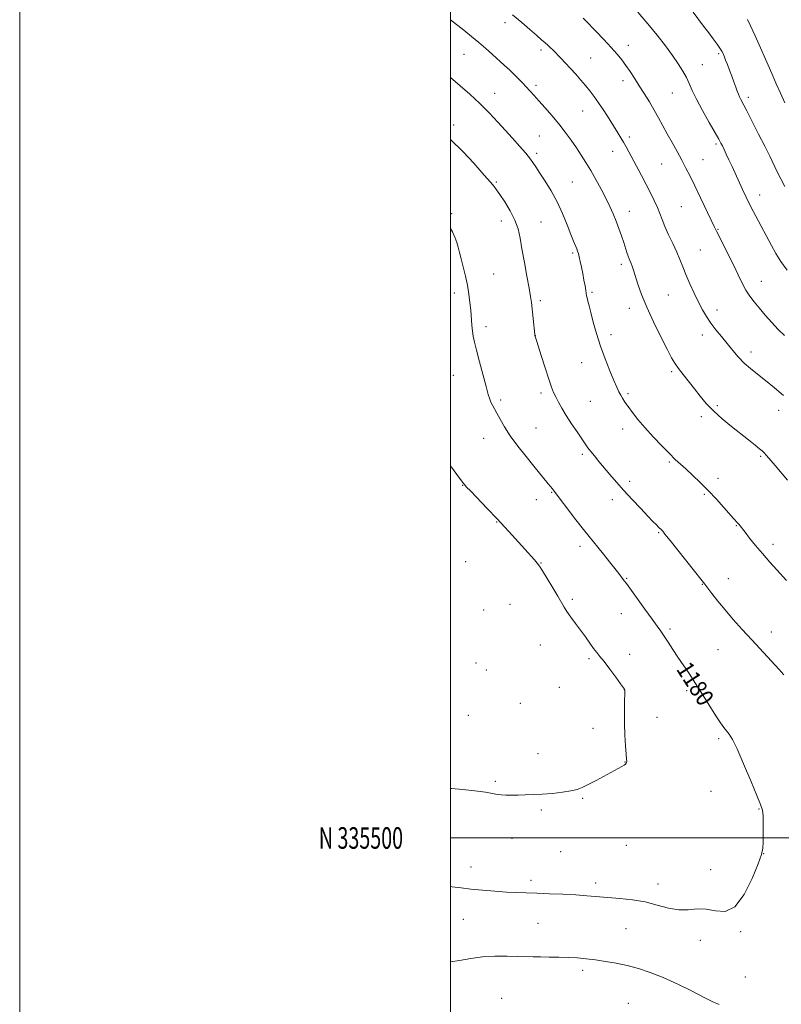
# Model space of a CAD drawing. Extents: x 2147300 to 2150200, y 334800 to 337700.
# Drawn here: x 2147300 to 2147654, y 335423 to 335880 of the extents above; entities that cross this region are included whole.
import ezdxf
from ezdxf.enums import TextEntityAlignment as Align

# ---------------------------------------------------------------- set-up
doc = ezdxf.new("R2010")
doc.units = 0
doc.header["$MEASUREMENT"] = 0
for name, color, linetype, lineweight in [('DTM SPOT ELEVATION', 2, 'Continuous', 13), ('GRID LINE', 7, 'Continuous', 0), ('GRID TEXT', 7, 'Continuous', 0), ('INDEX CONTOUR', 41, 'Continuous', 13), ('INDEX CONTOUR LABEL', 244, 'Continuous', 0), ('INTERMEDIATE CONTOUR', 44, 'Continuous', 0)]:
    doc.layers.add(name, color=color, linetype=linetype, lineweight=lineweight)
doc.styles.add('Style-ITALICS', font='ITALICS.shx')
doc.styles.add('Style-WORKING', font='WORKING.shx')

msp = doc.modelspace()

# ---------------------------------------------------------------- linework, layer by layer
at = {"layer": 'DTM SPOT ELEVATION'}
for p in [(2147525.25, 335878.54, 1172.56), (2147542.04, 335865.75, 1172.38), (2147582.5, 335867.98, 1169.37), (2147506.27, 335863.76, 1174.87), (2147565.02, 335862.08, 1171.05), (2147624.48, 335864.12, 1166.22), (2147616.8, 335858.96, 1167.18), (2147539.62, 335849.37, 1173.64), (2147580.1, 335851.57, 1170.52), (2147520.45, 335845.66, 1175.24), (2147602.88, 335845.78, 1168.89), (2147638.26, 335843.78, 1165.6), (2147561.38, 335837.47, 1172.83), (2147501.44, 335830.96, 1177.56), (2147541.17, 335825.94, 1175.04), (2147583.03, 335825.42, 1171.65), (2147623.24, 335822.22, 1168.25), (2147539.98, 335817.76, 1175.64), (2147575.29, 335818.74, 1172.67), (2147598.05, 335812.92, 1170.88), (2147617.18, 335814.91, 1169.16), (2147521.23, 335804.58, 1177.83), (2147556.52, 335804.56, 1175.04), (2147643.48, 335798.5, 1167.35), (2147607.12, 335793.11, 1170.95), (2147500.48, 335789.87, 1179.81), (2147582.92, 335790.91, 1173.35), (2147523.6, 335786.35, 1178.61), (2147542.03, 335785.94, 1177.14), (2147624.15, 335782.6, 1169.9), (2147556.69, 335771.57, 1176.23), (2147615.99, 335772.97, 1171.07), (2147579.32, 335766.35, 1174.4), (2147520.02, 335761.86, 1179.15), (2147644.34, 335758.45, 1169.18), (2147501.81, 335752.93, 1180.47), (2147565.69, 335753.32, 1175.79), (2147601.09, 335752.08, 1172.94), (2147541.67, 335749.42, 1177.7), (2147583.04, 335745.93, 1174.62), (2147623.72, 335745.06, 1171.46), (2147516.44, 335737.41, 1179.57), (2147539.28, 335733.15, 1177.99), (2147574.52, 335733.71, 1175.53), (2147616.87, 335733.56, 1172.53), (2147639.45, 335725.58, 1171.5), (2147560.9, 335720.67, 1176.71), (2147501.32, 335714.73, 1180.8), (2147602.58, 335716.48, 1174.26), (2147542.04, 335706.63, 1178.39), (2147582.39, 335706.34, 1175.75), (2147523.22, 335703.3, 1179.71), (2147564.86, 335702.71, 1177), (2147623.88, 335700.65, 1173.75), (2147652.28, 335698.45, 1172.6), (2147616.45, 335695.66, 1174.35), (2147539.63, 335690.29, 1179.11), (2147579.97, 335689.85, 1176.55), (2147515.44, 335685.52, 1180.74), (2147561.22, 335678.03, 1178.3), (2147601.51, 335674.6, 1176.19), (2147644, 335677.18, 1174.18), (2147583.09, 335665.5, 1177.62), (2147624.08, 335666.91, 1175.54), (2147505.65, 335663.72, 1182.05), (2147546.92, 335660.51, 1180.1), (2147539.89, 335656.98, 1180.66), (2147575.17, 335657.13, 1178.51), (2147617.78, 335659.56, 1176.19), (2147521.45, 335646.71, 1182.08), (2147596.67, 335641.66, 1178.13), (2147632.6, 335644.93, 1176.09), (2147560.08, 335635.34, 1180.46), (2147649.67, 335636.25, 1175.55), (2147506.98, 335628.21, 1183.41), (2147542.06, 335627.64, 1181.92), (2147581.76, 335620.58, 1179.89), (2147628.96, 335620.33, 1177.32), (2147616.82, 335617.68, 1178.07), (2147556.47, 335610.71, 1181.71), (2147515.42, 335605.85, 1183.55), (2147527.53, 335608.39, 1183.28), (2147579.34, 335604.16, 1180.72), (2147601.92, 335596.98, 1179.7), (2147648.85, 335595.56, 1177.43), (2147541.66, 335589.52, 1183), (2147624.11, 335587.48, 1178.9), (2147564.31, 335583.23, 1182.27), (2147583.1, 335585.21, 1181.38), (2147511.78, 335581.28, 1183.6), (2147516.54, 335577.91, 1183.5), (2147550.47, 335569.9, 1182.98), (2147580.67, 335568.83, 1182.01), (2147609.55, 335568.39, 1180.36), (2147532.4, 335562.45, 1183.15), (2147508.18, 335556.98, 1183.21), (2147595.87, 335555.97, 1181.35), (2147566.1, 335550.96, 1182.61), (2147624.48, 335546.17, 1180.27), (2147540.64, 335539.12, 1182.62), (2147581.01, 335535.33, 1182.03), (2147520.72, 335526.37, 1182.21), (2147561.26, 335518.41, 1181.88), (2147620.83, 335521.69, 1180.72), (2147542.09, 335512.98, 1181.77), (2147643.15, 335513.53, 1180.06), (2147528.47, 335499.88, 1181.38), (2147581.66, 335496.61, 1181.12), (2147551.11, 335493.61, 1181.08), (2147645.42, 335492.78, 1179.99), (2147509.46, 335486.5, 1180.63), (2147620.75, 335485.24, 1180.41), (2147537.29, 335480.41, 1180.4), (2147567.32, 335479.11, 1180.38), (2147596.28, 335478.56, 1180.45), (2147505.86, 335462.27, 1179.14), (2147540.66, 335460.32, 1179.06), (2147581.39, 335457.97, 1179.2), (2147634.61, 335456.48, 1179.91), (2147615.89, 335452.49, 1179.59), (2147561.27, 335438.57, 1177.58), (2147636.91, 335435.52, 1179.17), (2147523.75, 335425.54, 1176.65), (2147582.56, 335423.22, 1176.71)]:
    msp.add_point(p, dxfattribs=at)
at = {"layer": 'GRID LINE', "flags": 128}
for points in [[(2147300, 334800), (2150200, 334800), (2150200, 337700), (2147300, 337700), (2147300, 334800)], [(2147500, 335000), (2150000, 335000), (2150000, 337500), (2147500, 337500), (2147500, 335000)], [(2147500, 335500), (2150000, 335500)]]:
    msp.add_lwpolyline(points, dxfattribs=at)
at = {"layer": 'INDEX CONTOUR', "flags": 128}
for points, elevation in [([(2147654.959, 335733.289), (2147652.083, 335736.111), (2147649.075, 335739.35), (2147646.071, 335742.78), (2147643.298, 335746.041), (2147640.924, 335748.892), (2147638.885, 335751.551), (2147637.058, 335754.353), (2147635.312, 335757.589), (2147633.49, 335761.364), (2147631.423, 335765.735), (2147629.042, 335770.623), (2147626.671, 335775.387), (2147623.466, 335781.753), (2147622.432, 335783.85), (2147621.004, 335786.81), (2147616.028, 335797.189), (2147613.367, 335802.71), (2147611.169, 335807.208), (2147609.262, 335810.989), (2147607.332, 335814.647), (2147605.152, 335818.632), (2147602.834, 335822.806), (2147600.58, 335826.889), (2147596.564, 335834.289), (2147594.523, 335837.923), (2147592.286, 335841.716), (2147589.93, 335845.55), (2147587.592, 335849.246), (2147585.379, 335852.655), (2147583.302, 335855.76), (2147581.342, 335858.575), (2147579.434, 335861.171), (2147577.291, 335863.847), (2147574.572, 335866.963), (2147571.122, 335870.694), (2147567.515, 335874.488), (2147562.652, 335879.538), (2147561.621, 335880.581)], 1170), ([(2147500, 335477.438), (2147500.705, 335477.357), (2147504.977, 335476.807), (2147509.492, 335476.263), (2147514.805, 335475.731), (2147520.497, 335475.254), (2147525.914, 335474.878), (2147530.623, 335474.636), (2147535.095, 335474.477), (2147540.024, 335474.334), (2147545.868, 335474.148), (2147552.142, 335473.901), (2147558.121, 335473.586), (2147563.305, 335473.202), (2147572.995, 335472.343), (2147578.525, 335471.898), (2147584.436, 335471.283), (2147590.345, 335470.302), (2147595.933, 335468.884), (2147601.123, 335467.466), (2147605.901, 335466.615), (2147610.29, 335466.668), (2147614.47, 335467.062), (2147618.656, 335467.006), (2147623.011, 335466.147), (2147627.476, 335465.875), (2147631.936, 335468.015), (2147636.224, 335473.684), (2147639.973, 335481.149), (2147642.757, 335487.967), (2147644.305, 335492.361), (2147644.928, 335495.211), (2147645.084, 335498.059), (2147645.148, 335502.017), (2147645.155, 335506.451), (2147645.06, 335510.296), (2147644.756, 335512.932), (2147643.923, 335515.536), (2147642.186, 335519.731), (2147639.362, 335526.522), (2147636.039, 335534.432), (2147633, 335541.373), (2147630.831, 335545.776), (2147629.344, 335548.184), (2147628.156, 335549.675), (2147626.907, 335551.22), (2147625.329, 335553.384), (2147623.175, 335556.631), (2147620.308, 335561.212), (2147617.025, 335566.531), (2147613.726, 335571.782), (2147610.735, 335576.336), (2147605.542, 335583.986), (2147603.179, 335587.575), (2147601.017, 335590.917), (2147599.151, 335593.765), (2147597.576, 335596.046), (2147595.873, 335598.392), (2147593.519, 335601.608), (2147590.222, 335606.165), (2147581.652, 335618.066), (2147580.641, 335619.44), (2147578.076, 335622.771), (2147573.817, 335628.237), (2147571.007, 335631.804), (2147568.405, 335635.043), (2147564.345, 335639.912), (2147561.76, 335643.134), (2147558.188, 335647.757), (2147547.146, 335662.238), (2147546.45, 335663.122), (2147545.37, 335664.453), (2147538.62, 335672.643), (2147535.033, 335677.073), (2147531.225, 335681.941), (2147527.749, 335686.7), (2147525.035, 335690.888), (2147523.017, 335694.397), (2147521.506, 335697.198), (2147519.425, 335700.941), (2147518.73, 335702.324), (2147518.163, 335703.782), (2147517.513, 335705.947), (2147516.536, 335709.529), (2147513.457, 335720.983), (2147512.014, 335726.433), (2147511.052, 335730.23), (2147510.488, 335732.883), (2147510.15, 335735.273), (2147509.885, 335738.114), (2147509.361, 335744.957), (2147509.022, 335748.643), (2147508.545, 335752.49), (2147507.853, 335756.572), (2147506.912, 335760.882), (2147505.869, 335765.101), (2147504.916, 335768.824), (2147504.183, 335771.778), (2147503.551, 335774.21), (2147502.842, 335776.49), (2147501.92, 335778.898), (2147500.828, 335781.336), (2147500, 335782.951)], 1180)]:
    msp.add_lwpolyline(points, dxfattribs=dict(at, elevation=elevation))
at = {"layer": 'INTERMEDIATE CONTOUR', "flags": 128}
for points, elevation in [([(2147656.414, 335666.054), (2147650.678, 335672.882), (2147646.647, 335677.599), (2147645.588, 335678.814), (2147644.725, 335679.673), (2147643.47, 335680.73), (2147641.351, 335682.43), (2147638.377, 335684.785), (2147630.424, 335691.055), (2147626.05, 335694.656), (2147622.026, 335698.283), (2147618.695, 335701.77), (2147615.866, 335705.159), (2147613.211, 335708.543), (2147607.933, 335715.2), (2147605.773, 335718.016), (2147604.161, 335720.348), (2147602.639, 335722.973), (2147600.596, 335726.869), (2147597.641, 335732.663), (2147594.236, 335739.572), (2147591.063, 335746.455), (2147588.65, 335752.371), (2147586.948, 335757.158), (2147584.908, 335763.523), (2147584.281, 335765.4), (2147583.788, 335766.746), (2147582.906, 335768.864), (2147582.431, 335770.11), (2147581.881, 335771.76), (2147580.385, 335776.47), (2147579.367, 335779.538), (2147578.192, 335782.9), (2147576.91, 335786.341), (2147575.539, 335789.721), (2147573.988, 335793.195), (2147572.137, 335796.995), (2147569.923, 335801.248), (2147567.505, 335805.675), (2147565.101, 335809.889), (2147562.862, 335813.619), (2147560.695, 335817.027), (2147558.444, 335820.389), (2147555.975, 335823.926), (2147553.251, 335827.638), (2147550.258, 335831.476), (2147547.038, 335835.35), (2147543.851, 335839.021), (2147541.01, 335842.214), (2147538.737, 335844.744), (2147536.875, 335846.795), (2147535.176, 335848.643), (2147533.426, 335850.516), (2147531.557, 335852.462), (2147529.537, 335854.482), (2147527.337, 335856.583), (2147524.936, 335858.806), (2147519.474, 335863.786), (2147516.419, 335866.512), (2147513.181, 335869.298), (2147509.767, 335872.097), (2147506.114, 335874.988), (2147500, 335879.741)], 1174), ([(2147654.538, 335705.454), (2147650.408, 335708.901), (2147646.201, 335712.313), (2147642.468, 335715.251), (2147639.21, 335717.871), (2147636.289, 335720.477), (2147633.574, 335723.31), (2147630.964, 335726.351), (2147625.731, 335732.732), (2147623.17, 335735.92), (2147620.834, 335739.017), (2147618.819, 335742.014), (2147616.98, 335745.15), (2147615.116, 335748.72), (2147613.091, 335752.894), (2147611.062, 335757.318), (2147609.255, 335761.511), (2147607.81, 335765.143), (2147606.507, 335768.497), (2147605.039, 335772.005), (2147603.207, 335775.957), (2147601.241, 335780.055), (2147599.486, 335783.855), (2147598.175, 335787.053), (2147597.113, 335789.891), (2147595.996, 335792.749), (2147594.58, 335795.941), (2147592.85, 335799.504), (2147590.85, 335803.411), (2147588.653, 335807.577), (2147581.527, 335820.861), (2147580.319, 335823.011), (2147579.073, 335825.095), (2147577.628, 335827.413), (2147573.562, 335833.843), (2147571.083, 335837.717), (2147568.685, 335841.347), (2147566.587, 335844.333), (2147564.659, 335846.867), (2147562.686, 335849.289), (2147560.505, 335851.864), (2147558.161, 335854.548), (2147555.749, 335857.22), (2147553.373, 335859.764), (2147551.152, 335862.078), (2147547.619, 335865.67), (2147546.293, 335866.971), (2147545.093, 335868.093), (2147543.847, 335869.19), (2147542.26, 335870.56), (2147540.004, 335872.529), (2147536.857, 335875.312), (2147533.024, 335878.649), (2147528.814, 335882.165)], 1172), ([(2147656.229, 335763.531), (2147653.356, 335767.564), (2147650.997, 335771.309), (2147648.92, 335775.025), (2147641.697, 335788.681), (2147639.277, 335793.362), (2147637.257, 335797.449), (2147635.536, 335801.101), (2147630.69, 335811.647), (2147629.225, 335814.802), (2147627.982, 335817.448), (2147626.967, 335819.581), (2147626.164, 335821.241), (2147625.485, 335822.601), (2147624.528, 335824.362), (2147622.824, 335827.357), (2147620.106, 335832.084), (2147616.94, 335837.688), (2147614.097, 335842.975), (2147612.14, 335847.049), (2147610.772, 335850.202), (2147609.485, 335853.024), (2147607.845, 335856.02), (2147605.714, 335859.391), (2147603.027, 335863.255), (2147599.74, 335867.69), (2147595.893, 335872.617), (2147591.546, 335877.917), (2147586.866, 335883.372)], 1168), ([(2147655.133, 335802.4), (2147653.315, 335805.954), (2147651.669, 335809.298), (2147648.167, 335816.491), (2147645.859, 335821.137), (2147643.003, 335826.792), (2147640.021, 335832.626), (2147637.467, 335837.563), (2147634.736, 335842.753), (2147634.109, 335844.04), (2147633.612, 335845.262), (2147633.095, 335846.705), (2147632.439, 335848.57), (2147631.565, 335850.981), (2147630.549, 335853.72), (2147629.508, 335856.482), (2147628.545, 335859.001), (2147627.706, 335861.158), (2147627.025, 335862.872), (2147626.488, 335864.14), (2147625.907, 335865.261), (2147625.046, 335866.615), (2147623.724, 335868.501), (2147621.966, 335870.914), (2147619.85, 335873.766), (2147617.469, 335876.946), (2147612.573, 335883.428)], 1166), ([(2147655.194, 335841.332), (2147653.095, 335845.832), (2147651.128, 335850.169), (2147649.533, 335853.849), (2147648.041, 335857.391), (2147646.254, 335861.57), (2147643.926, 335866.838), (2147641.424, 335872.359), (2147639.268, 335876.979), (2147637.767, 335879.947)], 1164), ([(2147655.977, 335619.483), (2147651.45, 335624.469), (2147648.195, 335628.109), (2147644.779, 335632.032), (2147641.576, 335635.854), (2147638.818, 335639.254), (2147636.702, 335641.922), (2147633.751, 335645.711), (2147633.386, 335646.144), (2147631.366, 335648.389), (2147626.868, 335653.452), (2147623.427, 335657.258), (2147619.633, 335661.285), (2147615.827, 335665.093), (2147612.265, 335668.481), (2147609.184, 335671.315), (2147606.687, 335673.581), (2147604.338, 335675.761), (2147601.568, 335678.459), (2147597.999, 335682.088), (2147594.011, 335686.293), (2147590.175, 335690.529), (2147586.955, 335694.334), (2147584.392, 335697.594), (2147582.418, 335700.277), (2147580.954, 335702.393), (2147579.862, 335704.106), (2147578.994, 335705.619), (2147578.185, 335707.188), (2147577.218, 335709.277), (2147575.859, 335712.403), (2147573.97, 335716.904), (2147571.785, 335722.4), (2147569.628, 335728.334), (2147567.773, 335734.173), (2147566.268, 335739.492), (2147565.108, 335743.897), (2147564.28, 335747.101), (2147563.728, 335749.28), (2147563.387, 335750.723), (2147563.184, 335751.742), (2147562.793, 335754.165), (2147562.422, 335756.313), (2147561.927, 335759.018), (2147561.36, 335761.988), (2147560.771, 335764.938), (2147560.207, 335767.621), (2147559.719, 335769.8), (2147559.331, 335771.334), (2147558.973, 335772.47), (2147558.555, 335773.553), (2147557.129, 335777.007), (2147555.885, 335780.158), (2147554.158, 335784.611), (2147551.99, 335789.897), (2147549.452, 335795.378), (2147546.659, 335800.487), (2147543.886, 335804.982), (2147541.447, 335808.689), (2147539.576, 335811.506), (2147538.174, 335813.595), (2147537.062, 335815.181), (2147536.048, 335816.509), (2147534.897, 335817.885), (2147533.361, 335819.636), (2147528.583, 335824.988), (2147525.445, 335828.473), (2147521.899, 335832.37), (2147517.953, 335836.562), (2147513.593, 335840.929), (2147508.926, 335845.294), (2147504.491, 335849.246), (2147500, 335853.113)], 1176), ([(2147654.685, 335575.751), (2147652.51, 335578.149), (2147639.79, 335591.934), (2147635.308, 335596.856), (2147631.193, 335601.486), (2147627.449, 335605.854), (2147624.122, 335609.936), (2147621.36, 335613.459), (2147618.063, 335617.761), (2147616.74, 335619.448), (2147601.884, 335638.163), (2147599.533, 335641.101), (2147598.473, 335642.393), (2147598.049, 335642.862), (2147596.545, 335644.344), (2147595.539, 335645.362), (2147593.974, 335646.974), (2147591.589, 335649.457), (2147588.257, 335652.954), (2147584.378, 335657.082), (2147580.485, 335661.324), (2147577.007, 335665.254), (2147573.963, 335668.805), (2147568.868, 335674.847), (2147566.794, 335677.328), (2147565.111, 335679.409), (2147563.801, 335681.146), (2147562.542, 335682.944), (2147558.702, 335688.529), (2147556.145, 335692.299), (2147553.686, 335696.092), (2147551.663, 335699.482), (2147550.079, 335702.386), (2147548.849, 335704.806), (2147547.857, 335706.881), (2147546.859, 335709.31), (2147545.577, 335712.929), (2147543.855, 335718.186), (2147542.015, 335723.975), (2147539.205, 335732.928), (2147539.166, 335733.116), (2147539.081, 335733.805), (2147537.506, 335748.627), (2147537.137, 335751.378), (2147536.5, 335755.184), (2147535.48, 335760.739), (2147534.272, 335767.227), (2147533.148, 335773.454), (2147532.265, 335778.528), (2147531.321, 335782.777), (2147529.893, 335786.827), (2147527.722, 335791.108), (2147525.219, 335795.243), (2147522.946, 335798.654), (2147521.335, 335800.935), (2147520.246, 335802.367), (2147518.498, 335804.501), (2147517.06, 335806.191), (2147514.588, 335809.002), (2147510.739, 335813.265), (2147505.805, 335818.509), (2147500, 335824.281)], 1178), ([(2147500, 335523.028), (2147500.445, 335522.981), (2147505.635, 335522.44), (2147511.311, 335521.818), (2147516.238, 335521.196), (2147519.521, 335520.651), (2147521.654, 335520.225), (2147523.478, 335519.953), (2147525.679, 335519.855), (2147528.328, 335519.874), (2147531.343, 335519.94), (2147534.671, 335520.002), (2147538.389, 335520.108), (2147542.603, 335520.327), (2147547.298, 335520.708), (2147551.947, 335521.22), (2147555.903, 335521.815), (2147558.767, 335522.484), (2147561.138, 335523.404), (2147563.866, 335524.794), (2147567.526, 335526.757), (2147579.486, 335533.257), (2147580.518, 335533.863), (2147581.169, 335534.32), (2147581.549, 335534.702), (2147581.731, 335535.061), (2147581.774, 335535.536), (2147581.699, 335536.621), (2147581.516, 335538.894), (2147581.246, 335542.73), (2147580.967, 335547.675), (2147580.769, 335553.071), (2147580.715, 335558.282), (2147580.759, 335562.798), (2147580.859, 335567.956), (2147580.857, 335568.674), (2147580.831, 335568.839), (2147580.73, 335569.008), (2147580.232, 335569.718), (2147578.947, 335571.503), (2147576.668, 335574.646), (2147573.887, 335578.429), (2147571.28, 335581.881), (2147569.339, 335584.309), (2147567.839, 335586.112), (2147566.375, 335587.969), (2147564.626, 335590.4), (2147562.593, 335593.312), (2147560.365, 335596.457), (2147558.051, 335599.597), (2147555.863, 335602.536), (2147554.036, 335605.091), (2147552.685, 335607.211), (2147549.807, 335612.263), (2147547.483, 335616.184), (2147544.902, 335620.428), (2147542.687, 335623.997), (2147541.256, 335626.203), (2147540.209, 335627.602), (2147538.944, 335629.061), (2147534.475, 335634.088), (2147531.614, 335637.277), (2147528.585, 335640.614), (2147525.259, 335644.222), (2147521.432, 335648.301), (2147517.065, 335652.892), (2147509.34, 335660.958), (2147507.325, 335663.09), (2147506.405, 335664.107), (2147506.038, 335664.573), (2147505.665, 335665.099), (2147504.66, 335666.473), (2147500, 335672.741)], 1182), ([(2147500, 335442.512), (2147504.143, 335443.099), (2147509.394, 335444.007), (2147514.818, 335444.751), (2147520.595, 335445.101), (2147526.274, 335445.145), (2147531.244, 335445.04), (2147538.393, 335444.823), (2147541.792, 335444.757), (2147545.843, 335444.722), (2147550.314, 335444.67), (2147554.783, 335444.544), (2147558.948, 335444.295), (2147562.992, 335443.912), (2147567.22, 335443.394), (2147571.86, 335442.731), (2147576.829, 335441.883), (2147581.965, 335440.804), (2147587.183, 335439.425), (2147592.689, 335437.604), (2147598.764, 335435.172), (2147605.489, 335432.095), (2147612.141, 335428.835), (2147617.797, 335425.983), (2147621.824, 335423.981), (2147624.753, 335422.682)], 1178)]:
    msp.add_lwpolyline(points, dxfattribs=dict(at, elevation=elevation))

# ---------------------------------------------------------------- texts
at = {"layer": 'GRID TEXT', "style": 'Style-WORKING', "width": 0.67}
msp.add_text('N 335500', height=10, dxfattribs=at).set_placement((2147477.948, 335500), align=Align.MIDDLE_RIGHT)
at = {"layer": 'INDEX CONTOUR LABEL', "style": 'Style-ITALICS', "width": 0.875}
msp.add_text('1180', height=8, rotation=302.8, dxfattribs=at).set_placement((2147607.873, 335580.551, 1180), align=Align.MIDDLE_LEFT)

doc.saveas('drawing.dxf')
